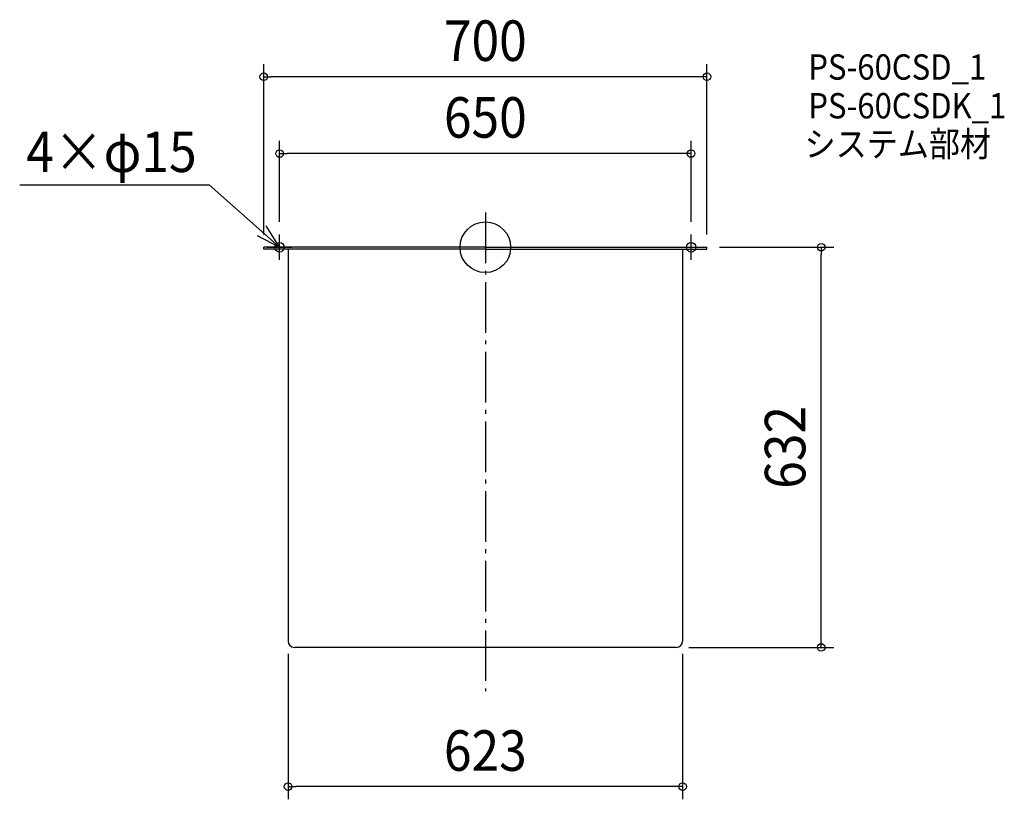
# Model space of a CAD drawing. Extents: x -735 to 820, y -872 to 359.
import ezdxf
from ezdxf.enums import TextEntityAlignment as Align

# ---------------------------------------------------------------- set-up
doc = ezdxf.new("R2010")
doc.units = 0
doc.header["$LTSCALE"] = 20
doc.header["$PDMODE"] = 3
doc.header["$PDSIZE"] = -2
doc.linetypes.add('DASHDOT', pattern=[5.5, 4, -0.6, 0.3, -0.6])
doc.layers.get('DEFPOINTS').update_dxf_attribs({"linetype": 'CONTINUOUS'})
for name, color, linetype in [('ARRANGE', 1, 'CONTINUOUS'), ('BASIS', 6, 'DASHDOT'), ('DETAIL', 5, 'CONTINUOUS'), ('ETC', 61, 'CONTINUOUS'), ('FIX', 11, 'CONTINUOUS'), ('NOTE', 4, 'CONTINUOUS'), ('OUTLINE', 3, 'CONTINUOUS'), ('SIZE', 30, 'CONTINUOUS')]:
    doc.layers.add(name, color=color, linetype=linetype)
doc.styles.get("Standard").update_dxf_attribs({"font": 'SIMPLEX.shx', "width": 0.9, "height": 64, "bigfont": 'BIGFONT.shx'})

msp = doc.modelspace()

# ---------------------------------------------------------------- linework, layer by layer
at = {"layer": 'ARRANGE', "color": 1, "linetype": 'CONTINUOUS'}
msp.add_circle((0, 0), 40, dxfattribs=at)
msp.add_point((0, 0), dxfattribs=at)
at = {"layer": 'BASIS', "color": 6, "linetype": 'DASHDOT'}
msp.add_line((0, 55.056237), (0, -701.120092), dxfattribs=at)
at = {"layer": 'DEFPOINTS', "color": 30, "linetype": 'CONTINUOUS'}
for p in [(-350, 269.328733), (-325, 148.121315), (-325, 20), (325, 20), (-350, 0), (350, 0), (350, 0), (530.423443, 0), (-311.5, -622), (311.5, -622), (301.5, -632), (-311.5, -851.792873)]:
    msp.add_point(p, dxfattribs=at)
at = {"layer": 'DETAIL', "color": 5, "linetype": 'CONTINUOUS'}
for p, q in [((0, 0), (-350, 0)), ((-350, -2.824219), (-350, 0)), ((0, 0), (350, 0)), ((350, -2.824219), (350, 0)), ((0, -2.824219), (-350, -2.824219)), ((-311.5, -2.824219), (-311.5, -622)), ((0, -2.824219), (350, -2.824219)), ((311.5, -2.824219), (311.5, -622)), ((301.5, -632), (-301.5, -632))]:
    msp.add_line(p, q, dxfattribs=at)
for centre, start, end in [((-301.5, -622), 180, 270), ((301.5, -622), 270, 0)]:
    msp.add_arc(centre, 10, start, end, dxfattribs=at)
at = {"layer": 'FIX', "color": 11, "linetype": 'CONTINUOUS'}
for centre in [(-325, 0), (325, 0)]:
    msp.add_circle(centre, 7.5, dxfattribs=at)
at = {"layer": 'NOTE', "color": 4, "linetype": 'CONTINUOUS'}
for p, q in [((-735.426856, 98.891547), (-435.98831, 98.891547)), ((-325, 0), (-435.98831, 98.891547)), ((-325, 0), (-346.264934, 33.879235)), ((-360.355591, 18.707811), (-325, 0)), ((-325, -20), (-325, 20)), ((325, -20), (325, 20)), ((-345, 0), (-305, 0)), ((305, 0), (345, 0))]:
    msp.add_line(p, q, dxfattribs=at)
at = {"layer": 'OUTLINE', "color": 3, "linetype": 'CONTINUOUS'}
for p, q in [((-350, -2.824219), (-350, 0)), ((0, 0), (-350, 0)), ((0, 0), (350, 0)), ((350, -2.824219), (350, 0)), ((0, -2.824219), (-350, -2.824219)), ((-311.5, -2.824219), (-311.5, -622)), ((0, -2.824219), (350, -2.824219)), ((311.5, -2.824219), (311.5, -622)), ((301.5, -632), (-301.5, -632))]:
    msp.add_line(p, q, dxfattribs=at)
for centre, start, end in [((-301.5, -622), 180, 270), ((301.5, -622), 270, 0)]:
    msp.add_arc(centre, 10, start, end, dxfattribs=at)
at = {"layer": 'SIZE', "color": 30, "linetype": 'CONTINUOUS'}
for p, q in [((-350, 20), (-350, 289.328733)), ((350, 20), (350, 289.328733)), ((-350, 269.328733), (-338, 269.328733)), ((338, 269.328733), (-338, 269.328733)), ((350, 269.328733), (338, 269.328733)), ((-325, 40), (-325, 168.121315)), ((325, 40), (325, 168.121315)), ((-325, 148.121315), (-313, 148.121315)), ((313, 148.121315), (-313, 148.121315)), ((325, 148.121315), (313, 148.121315)), ((370, 0), (550.423443, 0)), ((530.423443, 0), (530.423443, -12)), ((530.423443, -620), (530.423443, -12)), ((530.423443, -632), (530.423443, -620)), ((321.5, -632), (550.423443, -632)), ((-311.5, -642), (-311.5, -871.792873)), ((311.5, -642), (311.5, -871.792873)), ((-311.5, -851.792873), (-299.5, -851.792873)), ((299.5, -851.792873), (-299.5, -851.792873)), ((311.5, -851.792873), (299.5, -851.792873))]:
    msp.add_line(p, q, dxfattribs=at)
for centre in [(-350, 269.328733), (350, 269.328733), (-325, 148.121315), (325, 148.121315), (530.423443, 0), (530.423443, -632), (-311.5, -851.792873), (311.5, -851.792873)]:
    msp.add_circle(centre, 6, dxfattribs=at)

# ---------------------------------------------------------------- texts
at = {"layer": 'ETC', "color": 61, "linetype": 'CONTINUOUS', "width": 0.9}
for s, p in [('PS-60CSD_1', (510.075631, 264.763639)), ('PS-60CSDK_1', (510.093899, 203.55941)), ('システム部材', (504.128012, 143.148134))]:
    msp.add_text(s, height=40, dxfattribs=at).set_placement(p)
at = {"layer": 'NOTE', "color": 4, "linetype": 'CONTINUOUS', "width": 0.9}
msp.add_text('4×φ15', height=64, dxfattribs=at).set_placement((-725.088234, 118.866161))
at = {"layer": 'SIZE', "color": 30, "linetype": 'CONTINUOUS', "width": 0.9}
for s, p in [('700', (0, 294.328733)), ('650', (0, 173.121315)), ('623', (0, -826.792873))]:
    msp.add_text(s, height=64, dxfattribs=at).set_placement(p, align=Align.CENTER)
msp.add_text('632', height=64, rotation=90, dxfattribs=at).set_placement((505.423443, -316), align=Align.CENTER)

doc.saveas('drawing.dxf')
